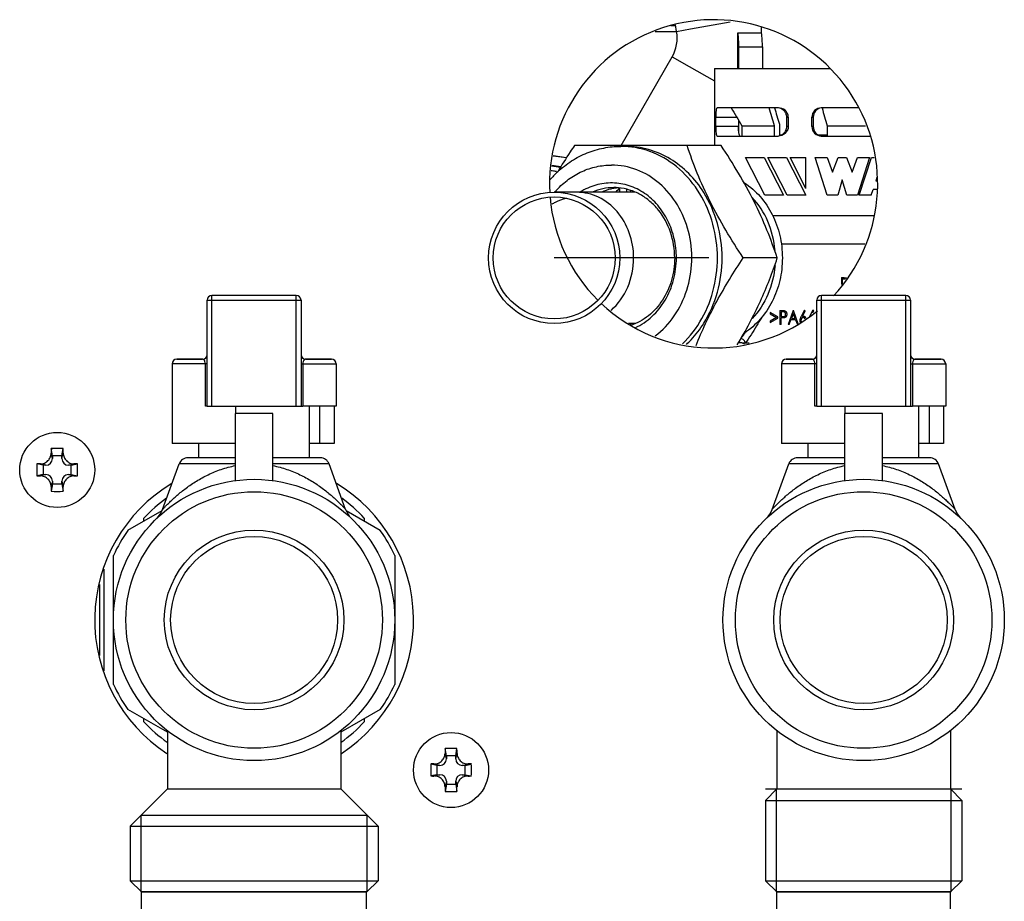
# Model space of a CAD drawing. Units: millimetres. Extents: x 0 to 2970, y 0 to 2100.
# Drawn here: x 664 to 769, y 1683 to 1777 of the extents above; entities that cross this region are included whole.
import ezdxf

# ---------------------------------------------------------------- set-up
doc = ezdxf.new("R2010")
doc.units = ezdxf.units.MM
doc.header["$LTSCALE"] = 163.35
doc.linetypes.add('CENTER', pattern=[0.6, 0.375, -0.075, 0.075, -0.075])
doc.layers.get('0').update_dxf_attribs({"linetype": 'CONTINUOUS'})
for name, color, linetype in [('03_ALL_AXES', 7, 'CONTINUOUS'), ('05_ALL_CURVES', 7, 'CONTINUOUS'), ('6_ALL_SURFS', 7, 'CONTINUOUS'), ('PIPE', 7, 'CONTINUOUS')]:
    doc.layers.add(name, color=color, linetype=linetype)

msp = doc.modelspace()

# ---------------------------------------------------------------- linework, layer by layer
at = {"color": 9, "linetype": 'Continuous'}
for p, q in [((734, 1775.89), (731.71, 1775.89)), ((740.63, 1774.29), (743.15, 1774.29)), ((738.17, 1766.79), (740.41, 1766.79)), ((745.74, 1766.79), (745.9, 1766.79)), ((748.42, 1766.79), (748.56, 1766.79)), ((740.59, 1765.79), (738.17, 1765.79)), ((745.9, 1765.79), (745.74, 1765.79)), ((748.56, 1765.79), (748.42, 1765.79)), ((745.13, 1764.89), (744.95, 1764.89)), ((750.06, 1764.89), (749.13, 1764.89)), ((722.25, 1762.48), (720.83, 1762.67)), ((721.2, 1761), (721.08, 1761.02)), ((683.94, 1747.29), (693.94, 1747.29)), ((684.44, 1735.99), (684.44, 1747.79)), ((693.44, 1735.99), (693.44, 1747.79)), ((748.94, 1747.29), (758.94, 1747.29)), ((749.44, 1735.99), (749.44, 1747.79)), ((758.44, 1735.99), (758.44, 1747.79)), ((683.94, 1740.49), (680.19, 1740.49)), ((693.94, 1740.49), (697.69, 1740.49)), ((694.14, 1740.49), (694.14, 1735.99)), ((748.94, 1740.49), (745.19, 1740.49)), ((758.94, 1740.49), (762.69, 1740.49)), ((759.14, 1740.49), (759.14, 1735.99)), ((667.44, 1730.39), (667.3, 1730.97)), ((668.44, 1730.39), (668.58, 1730.97)), ((666.74, 1729.69), (666.16, 1729.83)), ((669.14, 1729.69), (669.72, 1729.83)), ((686.94, 1729.84), (680.95, 1729.84)), ((696.93, 1729.84), (690.94, 1729.84)), ((751.94, 1729.84), (745.95, 1729.84)), ((761.93, 1729.84), (755.94, 1729.84)), ((666.74, 1728.69), (666.16, 1728.56)), ((669.14, 1728.69), (669.72, 1728.56)), ((667.44, 1727.99), (667.3, 1727.41)), ((668.44, 1727.99), (668.58, 1727.41)), ((709.44, 1698.39), (709.3, 1698.97)), ((710.44, 1698.39), (710.58, 1698.97)), ((708.74, 1697.69), (708.16, 1697.83)), ((711.14, 1697.69), (711.72, 1697.83)), ((708.74, 1696.69), (708.16, 1696.56)), ((709.44, 1695.99), (709.3, 1695.41)), ((710.44, 1695.99), (710.58, 1695.41)), ((711.14, 1696.69), (711.72, 1696.56))]:
    msp.add_line(p, q, dxfattribs=at)
at = {"color": 7, "linetype": 'Continuous'}
for p, q in [((733.38, 1776.59), (733.88, 1776.59)), ((740.54, 1775.79), (743.04, 1775.79)), ((740.54, 1771.99), (740.54, 1775.79)), ((743.04, 1775.79), (743.04, 1776.36)), ((740.63, 1771.99), (740.63, 1774.29)), ((743.15, 1774.29), (743.15, 1771.99)), ((738.04, 1771.99), (750.37, 1771.99)), ((738.04, 1771.99), (738.04, 1763.79)), ((744.86, 1767.79), (738.33, 1767.79)), ((753.37, 1767.79), (749.41, 1767.79)), ((738.17, 1765.79), (738.17, 1766.79)), ((740.59, 1766.49), (740.59, 1765.79)), ((740.63, 1765.19), (740.63, 1766.44)), ((745.74, 1765.79), (745.74, 1766.79)), ((745.9, 1766.79), (745.9, 1765.79)), ((748.42, 1765.79), (748.42, 1766.79)), ((748.56, 1766.79), (748.56, 1765.79)), ((740.95, 1765.89), (744.43, 1765.89)), ((740.95, 1765.89), (740.95, 1764.79)), ((744.43, 1764.79), (744.43, 1765.89)), ((744.95, 1766.06), (744.95, 1764.89)), ((750.06, 1765.89), (754.15, 1765.89)), ((750.06, 1765.89), (750.06, 1764.79)), ((738.33, 1764.79), (744.86, 1764.79)), ((749.41, 1764.79), (754.61, 1764.79)), ((741.33, 1762.49), (743.34, 1762.49)), ((743.41, 1758.49), (741.33, 1762.49)), ((743.34, 1762.49), (745.41, 1758.49)), ((743.71, 1762.49), (745.72, 1762.49)), ((745.78, 1758.49), (743.71, 1762.49)), ((745.72, 1762.49), (747.79, 1758.49)), ((746.09, 1762.49), (747.79, 1762.49)), ((747.79, 1759.21), (746.09, 1762.49)), ((747.79, 1759.21), (747.79, 1762.49)), ((748.76, 1762.49), (750.04, 1762.49)), ((750.04, 1758.49), (748.76, 1762.49)), ((750.04, 1762.49), (750.63, 1760.92)), ((750.63, 1760.92), (751.22, 1762.49)), ((751.22, 1762.49), (752.11, 1762.49)), ((752.11, 1762.49), (752.7, 1760.92)), ((752.7, 1760.92), (753.29, 1762.49)), ((753.29, 1762.49), (754.57, 1762.49)), ((754.57, 1762.49), (753.29, 1758.49)), ((753.48, 1758.49), (754.77, 1762.49)), ((754.77, 1762.49), (755.07, 1762.49)), ((751.66, 1760.11), (751.18, 1758.49)), ((752.15, 1758.49), (751.66, 1760.11)), ((755.35, 1760.38), (755.23, 1760.01)), ((755.23, 1760.01), (755.4, 1760.01)), ((728.65, 1759.14), (728.66, 1758.81)), ((729.13, 1758.81), (729.12, 1758.99)), ((754.75, 1758.49), (754.95, 1759.1)), ((755.36, 1759.1), (754.95, 1759.1)), ((745.41, 1758.49), (743.41, 1758.49)), ((747.79, 1758.49), (745.78, 1758.49)), ((751.18, 1758.49), (750.04, 1758.49)), ((753.29, 1758.49), (752.15, 1758.49)), ((754.75, 1758.49), (753.48, 1758.49)), ((754.99, 1756.29), (744.22, 1756.29)), ((745.15, 1753.29), (754.07, 1753.29)), ((751.58, 1749.69), (751.81, 1749.69)), ((751.58, 1749.69), (751.58, 1748.96)), ((751.9, 1749.54), (751.69, 1749.54)), ((751.69, 1749.03), (751.69, 1749.54)), ((683.94, 1735.99), (683.94, 1747.29)), ((693.44, 1747.79), (684.44, 1747.79)), ((693.94, 1747.29), (693.94, 1735.99)), ((748.94, 1735.99), (748.94, 1747.29)), ((758.44, 1747.79), (749.44, 1747.79)), ((758.94, 1747.29), (758.94, 1735.99)), ((745.02, 1746.19), (745.25, 1746.19)), ((745.02, 1746.19), (745.02, 1744.69)), ((746.43, 1746.19), (745.88, 1744.69)), ((746.43, 1746.19), (746.45, 1746.19)), ((746.97, 1744.75), (746.45, 1746.19)), ((747.62, 1746.22), (747.27, 1745.55)), ((747.72, 1746.14), (747.62, 1746.22)), ((748.53, 1746.22), (748.18, 1745.55)), ((748.62, 1746.14), (748.53, 1746.22)), ((744.79, 1745.51), (743.98, 1745.98)), ((743.98, 1745.98), (743.98, 1745.83)), ((743.98, 1745.83), (744.64, 1745.44)), ((744.64, 1745.44), (743.98, 1745.05)), ((743.98, 1744.9), (744.79, 1745.37)), ((744.79, 1745.37), (744.79, 1745.51)), ((745.34, 1746.04), (745.13, 1746.04)), ((745.13, 1746.04), (745.13, 1745.53)), ((745.13, 1745.53), (745.33, 1745.53)), ((745.22, 1745.39), (745.13, 1745.39)), ((745.13, 1744.69), (745.13, 1745.39)), ((746.01, 1744.69), (746.19, 1745.18)), ((746.69, 1745.18), (746.19, 1745.18)), ((746.44, 1745.87), (746.24, 1745.33)), ((746.24, 1745.33), (746.64, 1745.33)), ((746.64, 1745.33), (746.44, 1745.87)), ((746.69, 1745.18), (746.87, 1744.69)), ((747.41, 1745.53), (747.72, 1746.14)), ((748.52, 1745.94), (748.62, 1746.14)), ((729.08, 1744.78), (729.09, 1744.59)), ((743.98, 1745.05), (743.98, 1744.9)), ((745.13, 1744.69), (745.02, 1744.69)), ((746.01, 1744.69), (745.88, 1744.69)), ((740.62, 1742.79), (740.74, 1742.79)), ((741.74, 1742.69), (741.04, 1742.69)), ((741.04, 1742.69), (741.21, 1742.62)), ((680.69, 1740.99), (683.44, 1740.99)), ((694.44, 1740.99), (697.19, 1740.99)), ((745.69, 1740.99), (748.44, 1740.99)), ((759.44, 1740.99), (762.19, 1740.99)), ((683.94, 1735.99), (694.14, 1735.99)), ((748.94, 1735.99), (759.14, 1735.99)), ((686.94, 1728.06), (686.94, 1735.19)), ((690.94, 1735.19), (686.94, 1735.19)), ((690.94, 1728.06), (690.94, 1735.19)), ((755.94, 1735.19), (751.94, 1735.19)), ((751.94, 1728.06), (751.94, 1735.19)), ((755.94, 1728.06), (755.94, 1735.19)), ((667.44, 1730.69), (667.31, 1731.48)), ((668.44, 1730.69), (668.57, 1731.48)), ((667.44, 1730.69), (667.44, 1730.39)), ((668.44, 1730.69), (667.44, 1730.69)), ((668.44, 1730.39), (668.44, 1730.69)), ((686.94, 1730.49), (681.89, 1730.49)), ((695.99, 1730.49), (690.94, 1730.49)), ((751.94, 1730.49), (746.89, 1730.49)), ((760.99, 1730.49), (755.94, 1730.49)), ((666.44, 1729.69), (665.78, 1729.83)), ((666.44, 1729.69), (666.44, 1728.69)), ((666.74, 1729.69), (666.44, 1729.69)), ((669.44, 1729.69), (669.14, 1729.69)), ((669.44, 1729.69), (670.1, 1729.83)), ((669.44, 1728.69), (669.44, 1729.69)), ((666.44, 1728.69), (665.78, 1728.56)), ((666.44, 1728.69), (666.74, 1728.69)), ((669.14, 1728.69), (669.44, 1728.69)), ((669.44, 1728.69), (670.1, 1728.56)), ((667.44, 1727.69), (667.31, 1726.91)), ((667.44, 1727.99), (667.44, 1727.69)), ((667.44, 1727.69), (668.44, 1727.69)), ((668.44, 1727.69), (668.44, 1727.99)), ((668.44, 1727.69), (668.57, 1726.91)), ((709.44, 1698.69), (709.31, 1699.48)), ((710.44, 1698.69), (710.57, 1699.48)), ((710.44, 1698.69), (709.44, 1698.69)), ((709.44, 1698.69), (709.44, 1698.39)), ((710.44, 1698.39), (710.44, 1698.69)), ((708.44, 1697.69), (707.78, 1697.83)), ((708.74, 1697.69), (708.44, 1697.69)), ((708.44, 1697.69), (708.44, 1696.69)), ((711.44, 1697.69), (711.14, 1697.69)), ((711.44, 1697.69), (712.1, 1697.83)), ((711.44, 1696.69), (711.44, 1697.69)), ((708.44, 1696.69), (707.78, 1696.56)), ((708.44, 1696.69), (708.74, 1696.69)), ((709.44, 1695.99), (709.44, 1695.69)), ((710.44, 1695.69), (710.44, 1695.99)), ((711.14, 1696.69), (711.44, 1696.69)), ((711.44, 1696.69), (712.1, 1696.56)), ((709.44, 1695.69), (709.31, 1694.91)), ((709.44, 1695.69), (710.44, 1695.69)), ((710.44, 1695.69), (710.57, 1694.91)), ((743.47, 1695.17), (764.42, 1695.17)), ((676.89, 1692.37), (701, 1692.37)), ((701, 1684.19), (676.89, 1684.19)), ((763.26, 1684.19), (744.63, 1684.19))]:
    msp.add_line(p, q, dxfattribs=at)
at = {"color": 6, "linetype": 'Continuous'}
msp.add_line((720.83, 1762.68), (722.26, 1762.49), dxfattribs=at)
at = {"color": 2, "linetype": 'Continuous'}
for p, q in [((744.63, 1684.19), (744.63, 1695.17)), ((763.26, 1684.19), (763.26, 1695.17)), ((676.89, 1684.19), (676.89, 1692.37)), ((701, 1684.19), (701, 1692.37))]:
    msp.add_line(p, q, dxfattribs=at)
at = {"color": 7, "linetype": 'Continuous'}
for centre in [(688.94, 1713.19), (753.94, 1713.19)]:
    msp.add_circle(centre, 15, dxfattribs=at)
at = {"color": 9, "linetype": 'Continuous'}
for centre, radius in [((688.94, 1713.19), 13.68), ((753.94, 1713.19), 13.68), ((688.94, 1713.19), 9.58), ((688.94, 1713.19), 8.9), ((753.94, 1713.19), 9.58), ((753.94, 1713.19), 8.9)]:
    msp.add_circle(centre, radius, dxfattribs=at)
at = {"color": 7, "linetype": 'Continuous'}
for centre, radius, start, end in [((727.58, 1774.29), 13.05, 0.0124, 6.6134), ((732.59, 1774.29), 10.56, 0.0235, 8.1897), ((1612.34, 2285.43), 1014.51, 210.67913, 210.80433), ((746.09, 1764.89), 1.14, 180.0042, 183.2706), ((601.86, 1752.93), 126.23, 2.6694, 2.8664), ((684.44, 1747.29), 0.5, 90, 180), ((693.44, 1747.29), 0.5, 0, 90), ((749.44, 1747.29), 0.5, 90, 180), ((758.44, 1747.29), 0.5, 0, 90), ((747.71, 1745.11), 0.567, 198.4892, 200.302), ((683.44, 1741.49), 0.5, 270, 360), ((694.44, 1741.49), 0.5, 180, 270), ((748.44, 1741.49), 0.5, 270, 360), ((759.44, 1741.49), 0.5, 180, 270), ((808.79, 1729.27), 141.49, 179.106, 179.3111), ((667.94, 1704.9), 26.58, 88.6399, 91.3601), ((527.85, 1729.28), 140.74, 0.6884, 0.8945), ((681.89, 1729.49), 1, 90, 160), ((695.99, 1729.49), 1, 20, 90), ((746.89, 1729.49), 1, 90, 160), ((760.99, 1729.49), 1, 20, 90), ((697.17, 1729.19), 31.4, 178.8457, 180.0005), ((667.86, 1588.19), 141.66, 90.6889, 90.8445), ((666.74, 1730.39), 0.7, 270, 360), ((669.14, 1730.39), 0.7, 180, 270), ((668.02, 1588.19), 141.66, 89.1555, 89.3111), ((638.71, 1729.19), 31.4, 359.9995, 1.1543), ((697.17, 1729.19), 31.4, 179.9995, 181.1543), ((667.86, 1870.2), 141.66, 269.1555, 269.3111), ((666.74, 1727.99), 0.7, 0, 90), ((669.14, 1727.99), 0.7, 90, 180), ((668.02, 1870.2), 141.66, 270.6889, 270.8445), ((638.71, 1729.19), 31.4, 358.8457, 0.0005), ((808.03, 1729.11), 140.74, 180.6884, 180.8945), ((527.09, 1729.12), 141.49, 359.106, 359.3111), ((667.94, 1753.48), 26.58, 268.6399, 271.3601), ((676.83, 1725.83), 2.5, 313.7857, 340), ((701.05, 1725.83), 2.5, 200, 226.2143), ((741.83, 1725.83), 2.5, 313.7857, 340), ((766.05, 1725.83), 2.5, 200, 226.2143), ((850.79, 1697.27), 141.49, 179.106, 179.3111), ((709.94, 1672.9), 26.58, 88.6399, 91.3601), ((569.85, 1697.28), 140.74, 0.6884, 0.8945), ((708.74, 1698.39), 0.7, 270, 360), ((711.14, 1698.39), 0.7, 180, 270), ((739.17, 1697.19), 31.4, 178.8457, 180.0005), ((739.17, 1697.19), 31.4, 179.9995, 181.1543), ((709.86, 1556.19), 141.66, 90.6889, 90.8445), ((710.02, 1556.19), 141.66, 89.1555, 89.3111), ((680.71, 1697.19), 31.4, 359.9995, 1.1543), ((680.71, 1697.19), 31.4, 358.8457, 0.0005), ((709.86, 1838.2), 141.66, 269.1555, 269.3111), ((708.74, 1695.99), 0.7, 0, 90), ((711.14, 1695.99), 0.7, 90, 180), ((710.02, 1838.2), 141.66, 270.6889, 270.8445), ((850.03, 1697.11), 140.74, 180.6884, 180.8945), ((709.94, 1721.48), 26.58, 268.6399, 271.3601), ((569.09, 1697.12), 141.49, 359.106, 359.3111)]:
    msp.add_arc(centre, radius, start, end, dxfattribs=at)
at = {"color": 9, "linetype": 'Continuous'}
for centre, radius, start, end in [((711.47, 1693.02), 68.68, 81.9532, 82.3465), ((707.11, 1768.67), 42.27, 322.9604, 324.174)]:
    msp.add_arc(centre, radius, start, end, dxfattribs=at)
at = {"color": 6, "linetype": 'Continuous'}
for centre, radius, start, end in [((711.46, 1693.03), 69.24, 81.5498, 82.332), ((733.02, 1853.73), 92.91, 262.3746, 262.9721), ((711.43, 1692.78), 69.42, 81.5822, 82.3361)]:
    msp.add_arc(centre, radius, start, end, dxfattribs=at)
at = {"color": 7, "linetype": 'Continuous'}
for points, knots in [([(738.33, 1767.79), (738.3, 1767.79), (738.23, 1767.67), (738.21, 1767.48), (738.17, 1767.16), (738.17, 1766.92), (738.17, 1766.79)], [0, 0, 0, 0, 0.098918, 0.312739, 0.627909, 1, 1, 1, 1]), ([(745.9, 1766.79), (745.9, 1766.94), (745.83, 1767.22), (745.51, 1767.65), (745.11, 1767.79), (744.86, 1767.79)], [0, 0, 0, 0, 0.272546, 0.531911, 1, 1, 1, 1]), ([(745.74, 1766.79), (745.74, 1766.93), (745.69, 1767.19), (745.41, 1767.59), (745.07, 1767.75), (744.86, 1767.78)], [0, 0, 0, 0, 0.282183, 0.544256, 1, 1, 1, 1]), ([(749.41, 1767.79), (749.16, 1767.79), (748.63, 1767.58), (748.42, 1767.05), (748.42, 1766.79)], [0, 0, 0, 0, 0.493505, 1, 1, 1, 1]), ([(749.41, 1767.79), (749.18, 1767.76), (748.73, 1767.51), (748.56, 1767.03), (748.56, 1766.79)], [0, 0, 0, 0, 0.491471, 1, 1, 1, 1]), ([(738.17, 1765.79), (738.17, 1765.67), (738.17, 1765.43), (738.21, 1765.11), (738.23, 1764.92), (738.3, 1764.79), (738.33, 1764.79)], [0, 0, 0, 0, 0.372101, 0.687268, 0.901086, 1, 1, 1, 1]), ([(740.79, 1764.79), (740.75, 1764.79), (740.7, 1764.87), (740.67, 1764.97), (740.63, 1765.15), (740.6, 1765.43), (740.59, 1765.66), (740.59, 1765.79)], [0, 0, 0, 0, 0.106259, 0.19891, 0.319656, 0.631618, 1, 1, 1, 1]), ([(744.86, 1764.81), (745.07, 1764.84), (745.41, 1765), (745.69, 1765.4), (745.74, 1765.66), (745.74, 1765.79)], [0, 0, 0, 0, 0.45575, 0.717835, 1, 1, 1, 1]), ([(745.9, 1765.79), (745.9, 1765.65), (745.83, 1765.37), (745.51, 1764.94), (745.11, 1764.79), (744.86, 1764.79)], [0, 0, 0, 0, 0.272585, 0.531932, 1, 1, 1, 1]), ([(748.42, 1765.79), (748.42, 1765.54), (748.63, 1765.01), (749.16, 1764.79), (749.41, 1764.79)], [0, 0, 0, 0, 0.506506, 1, 1, 1, 1]), ([(748.56, 1765.79), (748.56, 1765.56), (748.73, 1765.07), (749.18, 1764.83), (749.41, 1764.8)], [0, 0, 0, 0, 0.508511, 1, 1, 1, 1]), ([(751.81, 1749.69), (751.82, 1749.69), (751.85, 1749.69), (751.9, 1749.68), (751.94, 1749.68), (751.97, 1749.68), (752, 1749.68), (752.03, 1749.67), (752.05, 1749.67), (752.07, 1749.67), (752.07, 1749.66)], [0, 0, 0, 0, 0.174941, 0.336995, 0.484665, 0.616903, 0.733806, 0.836617, 0.925761, 1, 1, 1, 1]), ([(752.01, 1749.53), (752.01, 1749.53), (751.99, 1749.53), (751.97, 1749.54), (751.95, 1749.54), (751.92, 1749.54), (751.91, 1749.54), (751.9, 1749.54), (751.9, 1749.54)], [0, 0, 0, 0, 0.12014, 0.313593, 0.521491, 0.74941, 0.9926, 1, 1, 1, 1]), ([(752.07, 1749.66), (752.08, 1749.66), (752.09, 1749.66), (752.1, 1749.65), (752.1, 1749.65)], [0, 0, 0, 0, 0.830406, 1, 1, 1, 1]), ([(745.25, 1746.19), (745.26, 1746.19), (745.3, 1746.19), (745.34, 1746.18), (745.38, 1746.18), (745.41, 1746.18), (745.45, 1746.18), (745.47, 1746.17), (745.5, 1746.17), (745.51, 1746.17), (745.52, 1746.16)], [0, 0, 0, 0, 0.174925, 0.336982, 0.484654, 0.616895, 0.7338, 0.836614, 0.92576, 1, 1, 1, 1]), ([(745.52, 1746.16), (745.52, 1746.16), (745.54, 1746.15), (745.56, 1746.14), (745.59, 1746.13), (745.61, 1746.12), (745.63, 1746.1), (745.65, 1746.08), (745.66, 1746.06), (745.68, 1746.03), (745.69, 1746.01), (745.71, 1745.98), (745.72, 1745.95), (745.73, 1745.93), (745.73, 1745.91), (745.73, 1745.91)], [0, 0, 0, 0, 0.075207, 0.148504, 0.222867, 0.297269, 0.37339, 0.450687, 0.530318, 0.61281, 0.697458, 0.783217, 0.871008, 0.961057, 1, 1, 1, 1]), ([(745.51, 1745.41), (745.5, 1745.41), (745.49, 1745.41), (745.46, 1745.4), (745.43, 1745.4), (745.4, 1745.39), (745.36, 1745.39), (745.31, 1745.39), (745.27, 1745.39), (745.23, 1745.39), (745.22, 1745.39)], [0, 0, 0, 0, 0.076111, 0.16548, 0.269446, 0.387308, 0.519097, 0.664924, 0.82487, 1, 1, 1, 1]), ([(745.33, 1745.53), (745.34, 1745.53), (745.36, 1745.53), (745.38, 1745.53), (745.41, 1745.53), (745.43, 1745.54), (745.45, 1745.54), (745.47, 1745.55), (745.49, 1745.55), (745.51, 1745.56), (745.53, 1745.57), (745.55, 1745.59), (745.57, 1745.62), (745.59, 1745.65), (745.61, 1745.68), (745.62, 1745.71), (745.62, 1745.75), (745.62, 1745.78), (745.62, 1745.79)], [0, 0, 0, 0, 0.06418, 0.123714, 0.178636, 0.2298, 0.277281, 0.319926, 0.359251, 0.395506, 0.464184, 0.532927, 0.604063, 0.678826, 0.756345, 0.835431, 0.916216, 1, 1, 1, 1]), ([(745.62, 1745.79), (745.62, 1745.8), (745.62, 1745.82), (745.62, 1745.86), (745.61, 1745.89), (745.59, 1745.93), (745.58, 1745.95), (745.56, 1745.98), (745.53, 1746), (745.51, 1746.01), (745.49, 1746.02), (745.48, 1746.03), (745.46, 1746.03), (745.44, 1746.03), (745.42, 1746.04), (745.39, 1746.04), (745.37, 1746.04), (745.35, 1746.04), (745.34, 1746.04), (745.34, 1746.04)], [0, 0, 0, 0, 0.083506, 0.164464, 0.2446, 0.323723, 0.400579, 0.471718, 0.539448, 0.605277, 0.63986, 0.678365, 0.720833, 0.767509, 0.818674, 0.873659, 0.933939, 0.998259, 1, 1, 1, 1]), ([(745.73, 1745.66), (745.73, 1745.66), (745.73, 1745.65), (745.72, 1745.62), (745.71, 1745.59), (745.7, 1745.57), (745.68, 1745.54), (745.67, 1745.52), (745.65, 1745.5), (745.63, 1745.48), (745.61, 1745.46), (745.59, 1745.45), (745.56, 1745.43), (745.54, 1745.42), (745.52, 1745.42), (745.51, 1745.41)], [0, 0, 0, 0, 0.036272, 0.12488, 0.210613, 0.294507, 0.377067, 0.457423, 0.53584, 0.613376, 0.690037, 0.765827, 0.842869, 0.920363, 1, 1, 1, 1]), ([(745.73, 1745.91), (745.73, 1745.9), (745.73, 1745.89), (745.74, 1745.86), (745.74, 1745.82), (745.74, 1745.8), (745.74, 1745.79)], [0, 0, 0, 0, 0.151832, 0.422959, 0.706927, 1, 1, 1, 1]), ([(745.74, 1745.79), (745.74, 1745.78), (745.74, 1745.75), (745.74, 1745.72), (745.74, 1745.69), (745.73, 1745.67), (745.73, 1745.66)], [0, 0, 0, 0, 0.292085, 0.573354, 0.841809, 1, 1, 1, 1]), ([(747.16, 1745.26), (747.16, 1745.26), (747.15, 1745.24), (747.15, 1745.21), (747.14, 1745.16), (747.14, 1745.13), (747.14, 1745.11)], [0, 0, 0, 0, 0.003974, 0.346199, 0.678501, 1, 1, 1, 1]), ([(747.14, 1745.11), (747.14, 1745.09), (747.14, 1745.05), (747.15, 1744.99), (747.16, 1744.95), (747.17, 1744.93), (747.17, 1744.93)], [0, 0, 0, 0, 0.321678, 0.636375, 0.94754, 1, 1, 1, 1]), ([(747.27, 1745.55), (747.26, 1745.53), (747.24, 1745.48), (747.21, 1745.42), (747.19, 1745.36), (747.17, 1745.31), (747.16, 1745.27), (747.16, 1745.26)], [0, 0, 0, 0, 0.242524, 0.463773, 0.661629, 0.838832, 1, 1, 1, 1]), ([(747.5, 1745.43), (747.49, 1745.43), (747.47, 1745.43), (747.45, 1745.42), (747.42, 1745.42), (747.4, 1745.41), (747.38, 1745.39), (747.36, 1745.38), (747.34, 1745.36), (747.32, 1745.34), (747.31, 1745.31), (747.29, 1745.29), (747.28, 1745.26), (747.27, 1745.24), (747.26, 1745.21), (747.26, 1745.18), (747.25, 1745.15), (747.25, 1745.13), (747.25, 1745.11)], [0, 0, 0, 0, 0.056684, 0.111297, 0.165924, 0.221195, 0.27688, 0.334862, 0.395669, 0.459967, 0.525318, 0.59048, 0.655766, 0.721002, 0.788562, 0.85679, 0.926931, 1, 1, 1, 1]), ([(747.25, 1745.11), (747.25, 1745.1), (747.25, 1745.08), (747.26, 1745.05), (747.26, 1745.02), (747.27, 1745), (747.27, 1744.99), (747.27, 1744.99)], [0, 0, 0, 0, 0.242537, 0.476787, 0.706582, 0.9291, 1, 1, 1, 1]), ([(747.52, 1745.56), (747.51, 1745.56), (747.5, 1745.56), (747.47, 1745.55), (747.44, 1745.54), (747.42, 1745.54), (747.41, 1745.53)], [0, 0, 0, 0, 0.231427, 0.472859, 0.727643, 1, 1, 1, 1]), ([(747.69, 1745.31), (747.69, 1745.31), (747.68, 1745.32), (747.67, 1745.34), (747.65, 1745.36), (747.63, 1745.38), (747.61, 1745.39), (747.59, 1745.41), (747.57, 1745.42), (747.55, 1745.42), (747.52, 1745.43), (747.5, 1745.43), (747.5, 1745.43)], [0, 0, 0, 0, 0.04186, 0.16083, 0.278309, 0.389077, 0.495097, 0.597889, 0.696882, 0.796351, 0.897781, 1, 1, 1, 1]), ([(747.65, 1745.53), (747.65, 1745.53), (747.64, 1745.53), (747.62, 1745.54), (747.59, 1745.55), (747.56, 1745.56), (747.54, 1745.56), (747.52, 1745.56)], [0, 0, 0, 0, 0.003623, 0.251497, 0.498715, 0.747028, 1, 1, 1, 1]), ([(747.79, 1745.38), (747.79, 1745.39), (747.78, 1745.4), (747.76, 1745.43), (747.73, 1745.46), (747.71, 1745.49), (747.68, 1745.51), (747.66, 1745.52), (747.65, 1745.53)], [0, 0, 0, 0, 0.096958, 0.292728, 0.48351, 0.6638, 0.836436, 1, 1, 1, 1]), ([(666.16, 1729.83), (666.31, 1729.83), (666.6, 1729.9), (666.98, 1730.16), (667.23, 1730.53), (667.3, 1730.83), (667.3, 1730.97)], [0, 0, 0, 0, 0.248888, 0.499997, 0.751107, 1, 1, 1, 1]), ([(668.58, 1730.97), (668.58, 1730.83), (668.65, 1730.53), (668.9, 1730.16), (669.28, 1729.9), (669.57, 1729.83), (669.72, 1729.83)], [0, 0, 0, 0, 0.248892, 0.500002, 0.751112, 1, 1, 1, 1]), ([(667.3, 1727.41), (667.3, 1727.56), (667.23, 1727.86), (666.98, 1728.23), (666.6, 1728.49), (666.31, 1728.55), (666.16, 1728.56)], [0, 0, 0, 0, 0.248892, 0.500002, 0.751112, 1, 1, 1, 1]), ([(669.72, 1728.56), (669.57, 1728.55), (669.28, 1728.49), (668.9, 1728.23), (668.65, 1727.86), (668.58, 1727.56), (668.58, 1727.41)], [0, 0, 0, 0, 0.248888, 0.499997, 0.751107, 1, 1, 1, 1]), ([(708.16, 1697.83), (708.31, 1697.83), (708.6, 1697.9), (708.98, 1698.16), (709.23, 1698.53), (709.3, 1698.83), (709.3, 1698.97)], [0, 0, 0, 0, 0.248888, 0.499997, 0.751107, 1, 1, 1, 1]), ([(710.58, 1698.97), (710.58, 1698.83), (710.65, 1698.53), (710.9, 1698.16), (711.28, 1697.9), (711.57, 1697.83), (711.72, 1697.83)], [0, 0, 0, 0, 0.248892, 0.500002, 0.751112, 1, 1, 1, 1]), ([(709.3, 1695.41), (709.3, 1695.56), (709.23, 1695.86), (708.98, 1696.23), (708.6, 1696.49), (708.31, 1696.55), (708.16, 1696.56)], [0, 0, 0, 0, 0.248892, 0.500002, 0.751112, 1, 1, 1, 1]), ([(711.72, 1696.56), (711.57, 1696.55), (711.28, 1696.49), (710.9, 1696.23), (710.65, 1695.86), (710.58, 1695.56), (710.58, 1695.41)], [0, 0, 0, 0, 0.248888, 0.499997, 0.751107, 1, 1, 1, 1])]:
    msp.add_open_spline(points, degree=3, knots=knots, dxfattribs=at)
for points in [[(744.43, 1765.89), (744.24, 1766.52), (744.05, 1767.16), (743.87, 1767.79)], [(744.43, 1767.79), (744.6, 1767.22), (744.78, 1766.64), (744.95, 1766.06)], [(749.5, 1767.78), (749.69, 1767.15), (749.87, 1766.52), (750.06, 1765.89)], [(740.74, 1742.79), (740.85, 1742.79), (740.96, 1742.76), (741.04, 1742.69)]]:
    msp.add_open_spline(points, degree=3, dxfattribs=at)
at = {"color": 9, "linetype": 'Continuous'}
for points, knots in [([(743.03, 1745.41), (742.86, 1745.11), (742.32, 1744.19), (741.73, 1743.3), (741.32, 1742.69)], [0, 0, 0, 0, 0.314317, 1, 1, 1, 1]), ([(740.74, 1742.79), (740.75, 1742.79), (740.73, 1742.81), (740.73, 1742.82), (740.71, 1742.86), (740.71, 1742.92), (740.72, 1742.97), (740.73, 1743)], [0, 0, 0, 0, 0.071023, 0.153696, 0.264174, 0.56727, 1, 1, 1, 1]), ([(741.32, 1742.69), (741.31, 1742.81), (741.2, 1743.06), (740.95, 1743.17), (740.83, 1743.17)], [0, 0, 0, 0, 0.496639, 1, 1, 1, 1]), ([(683.74, 1740.49), (683.74, 1740.58), (683.72, 1740.72), (683.64, 1740.89), (683.54, 1740.98), (683.47, 1740.99), (683.44, 1740.99)], [0, 0, 0, 0, 0.403939, 0.668605, 0.849889, 1, 1, 1, 1]), ([(694.44, 1740.99), (694.41, 1740.99), (694.34, 1740.98), (694.24, 1740.89), (694.16, 1740.72), (694.14, 1740.58), (694.14, 1740.49)], [0, 0, 0, 0, 0.150111, 0.331395, 0.596061, 1, 1, 1, 1]), ([(748.74, 1740.49), (748.74, 1740.58), (748.72, 1740.72), (748.64, 1740.89), (748.54, 1740.98), (748.47, 1740.99), (748.44, 1740.99)], [0, 0, 0, 0, 0.403939, 0.668605, 0.849889, 1, 1, 1, 1]), ([(759.44, 1740.99), (759.41, 1740.99), (759.34, 1740.98), (759.24, 1740.89), (759.16, 1740.72), (759.14, 1740.58), (759.14, 1740.49)], [0, 0, 0, 0, 0.150111, 0.331395, 0.596061, 1, 1, 1, 1]), ([(679.18, 1724.97), (679.16, 1724.95), (679.32, 1725.13), (679.39, 1725.2), (679.67, 1725.49), (679.96, 1725.78), (680.32, 1726.13), (680.74, 1726.49), (681.19, 1726.87), (681.87, 1727.4), (682.81, 1728.03), (684.06, 1728.72), (685.44, 1729.28), (686.43, 1729.55), (686.94, 1729.65)], [0, 0, 0, 0, 0.008779, 0.033704, 0.071642, 0.11935, 0.174302, 0.234755, 0.299545, 0.36787, 0.513158, 0.668003, 0.830799, 1, 1, 1, 1]), ([(690.94, 1729.65), (691.45, 1729.55), (692.44, 1729.28), (693.82, 1728.72), (695.07, 1728.03), (696.01, 1727.4), (696.69, 1726.87), (697.14, 1726.49), (697.56, 1726.13), (697.92, 1725.78), (698.22, 1725.49), (698.49, 1725.2), (698.56, 1725.13), (698.72, 1724.95), (698.7, 1724.97)], [0, 0, 0, 0, 0.169202, 0.331999, 0.486845, 0.632133, 0.700459, 0.765249, 0.825702, 0.880654, 0.928361, 0.966299, 0.991223, 1, 1, 1, 1]), ([(744.18, 1724.97), (744.16, 1724.95), (744.32, 1725.13), (744.39, 1725.2), (744.67, 1725.49), (744.96, 1725.78), (745.32, 1726.13), (745.74, 1726.49), (746.19, 1726.87), (746.87, 1727.4), (747.81, 1728.03), (749.06, 1728.72), (750.44, 1729.28), (751.43, 1729.55), (751.94, 1729.65)], [0, 0, 0, 0, 0.008779, 0.033704, 0.071642, 0.11935, 0.174302, 0.234755, 0.299545, 0.36787, 0.513158, 0.668003, 0.830799, 1, 1, 1, 1]), ([(755.94, 1729.65), (756.45, 1729.55), (757.44, 1729.28), (758.82, 1728.72), (760.07, 1728.03), (761.01, 1727.4), (761.69, 1726.87), (762.14, 1726.49), (762.56, 1726.13), (762.92, 1725.78), (763.22, 1725.49), (763.49, 1725.2), (763.56, 1725.13), (763.72, 1724.95), (763.7, 1724.97)], [0, 0, 0, 0, 0.169202, 0.331999, 0.486845, 0.632133, 0.700459, 0.765249, 0.825702, 0.880654, 0.928361, 0.966299, 0.991223, 1, 1, 1, 1])]:
    msp.add_open_spline(points, degree=3, knots=knots, dxfattribs=at)
at = {"layer": '03_ALL_AXES', "color": 7, "linetype": 'Continuous'}
for p, q in [((738.73, 1763.79), (723.11, 1763.79)), ((728.54, 1763.69), (728.04, 1763.69)), ((744.73, 1751.79), (741.11, 1751.79)), ((683.44, 1740.99), (680.69, 1740.99)), ((697.19, 1740.99), (694.44, 1740.99)), ((748.44, 1740.99), (745.69, 1740.99)), ((762.19, 1740.99), (759.44, 1740.99)), ((680.19, 1740.49), (680.19, 1731.99)), ((697.69, 1740.49), (697.69, 1735.99)), ((745.19, 1740.49), (745.19, 1731.99)), ((762.69, 1740.49), (762.69, 1735.99)), ((683.94, 1735.99), (683.74, 1735.99)), ((686.94, 1735.99), (686.94, 1735.19)), ((697.69, 1735.99), (694.14, 1735.99)), ((694.84, 1730.49), (694.84, 1735.99)), ((695.91, 1735.99), (695.91, 1731.99)), ((697.46, 1735.99), (697.46, 1731.99)), ((748.94, 1735.99), (748.74, 1735.99)), ((751.94, 1735.99), (751.94, 1735.19)), ((762.69, 1735.99), (759.14, 1735.99)), ((759.84, 1730.49), (759.84, 1735.99)), ((760.91, 1735.99), (760.91, 1731.99)), ((762.46, 1735.99), (762.46, 1731.99)), ((686.94, 1731.99), (680.19, 1731.99)), ((683.04, 1730.49), (683.04, 1731.99)), ((697.46, 1731.99), (694.84, 1731.99)), ((751.94, 1731.99), (745.19, 1731.99)), ((748.04, 1730.49), (748.04, 1731.99)), ((762.46, 1731.99), (759.84, 1731.99)), ((679.18, 1724.97), (680.95, 1729.84)), ((698.7, 1724.97), (696.93, 1729.84)), ((744.18, 1724.97), (745.95, 1729.84)), ((763.7, 1724.97), (761.93, 1729.84)), ((675.49, 1722.75), (679.13, 1724.85)), ((698.75, 1724.85), (702.39, 1722.75)), ((673.94, 1706.32), (673.94, 1720.07)), ((703.94, 1720.07), (703.94, 1706.32)), ((679.69, 1701.21), (675.49, 1703.64)), ((702.39, 1703.64), (698.19, 1701.21)), ((679.69, 1701.39), (679.69, 1695.19)), ((698.19, 1701.39), (698.19, 1695.19)), ((744.69, 1701.39), (744.69, 1695.17)), ((763.19, 1701.39), (763.19, 1695.17)), ((679.69, 1695.19), (675.72, 1691.19)), ((679.69, 1695.19), (698.19, 1695.19)), ((698.19, 1695.19), (702.16, 1691.19)), ((744.69, 1695.17), (743.47, 1693.94)), ((744.69, 1695.17), (763.19, 1695.17)), ((763.19, 1695.17), (764.42, 1693.94)), ((743.47, 1693.94), (764.42, 1693.94)), ((743.47, 1693.94), (743.47, 1685.39)), ((764.42, 1693.94), (764.42, 1685.39)), ((675.72, 1691.19), (702.16, 1691.19)), ((675.72, 1691.19), (675.72, 1685.39)), ((702.16, 1691.19), (702.16, 1685.39)), ((675.72, 1685.39), (702.16, 1685.39)), ((675.72, 1685.39), (676.92, 1684.19)), ((702.16, 1685.39), (700.96, 1684.19)), ((743.47, 1685.39), (764.42, 1685.39)), ((743.47, 1685.39), (744.67, 1684.19)), ((764.42, 1685.39), (763.22, 1684.19)), ((676.92, 1684.19), (700.96, 1684.19)), ((676.94, 1682.19), (676.94, 1684.19)), ((700.94, 1682.19), (700.94, 1684.19)), ((744.67, 1684.19), (763.22, 1684.19)), ((744.69, 1682.19), (744.69, 1684.19)), ((763.19, 1682.19), (763.19, 1684.19))]:
    msp.add_line(p, q, dxfattribs=at)
at = {"layer": '03_ALL_AXES', "color": 9, "linetype": 'Continuous'}
for p, q in [((683.74, 1735.99), (683.74, 1740.49)), ((748.74, 1735.99), (748.74, 1740.49))]:
    msp.add_line(p, q, dxfattribs=at)
at = {"layer": '03_ALL_AXES', "color": 7, "linetype": 'Continuous'}
for centre in [(667.94, 1729.19), (709.94, 1697.19)]:
    msp.add_circle(centre, 4, dxfattribs=at)
at = {"layer": '03_ALL_AXES', "color": 3, "linetype": 'Continuous'}
for centre, radius, start, end in [((737.94, 1759.69), 17.5, 316.9488, 183.1572), ((737.94, 1759.69), 17.5, 184.816, 225.1073), ((737.94, 1759.69), 17.5, 226.7327, 309.3218), ((688.94, 1713.19), 17, 121.1022, 236.8213), ((688.94, 1713.19), 17, 303.1787, 58.8978)]:
    msp.add_arc(centre, radius, start, end, dxfattribs=at)
at = {"layer": '03_ALL_AXES', "color": 7, "linetype": 'Continuous'}
for centre, radius, start, end in [((728.89, 1752.81), 11.14, 132.8687, 139.0566), ((727.29, 1753.66), 5.63, 84.9053, 89.9988), ((728.29, 1753.63), 5.66, 95.1001, 100.0195), ((733.46, 1752.88), 8.42, 130.8618, 135.2022), ((680.69, 1740.49), 0.5, 90, 180), ((697.19, 1740.49), 0.5, 0, 90), ((745.69, 1740.49), 0.5, 90, 180), ((762.19, 1740.49), 0.5, 0, 90), ((688.94, 1713.19), 16.5, 144.62, 155.38), ((688.94, 1713.19), 16.5, 24.62, 35.38), ((688.94, 1713.19), 16.5, 204.62, 215.38), ((688.94, 1713.19), 16.5, 324.62, 335.38)]:
    msp.add_arc(centre, radius, start, end, dxfattribs=at)
at = {"layer": '03_ALL_AXES', "color": 9, "linetype": 'Continuous'}
msp.add_arc((727.99, 1752.72), 9.27, 136.9773, 139.0231, dxfattribs=at)
at = {"layer": '03_ALL_AXES', "color": 7, "linetype": 'Continuous'}
for points, knots in [([(721.31, 1760.98), (721.77, 1761.41), (722.76, 1762.18), (724.43, 1763.04), (726.2, 1763.57), (727.43, 1763.69), (728.04, 1763.69)], [0, 0, 0, 0, 0.254197, 0.504925, 0.753121, 1, 1, 1, 1]), ([(723.11, 1763.79), (722.95, 1763.56), (722.34, 1762.63), (721.74, 1761.69), (721.32, 1760.97)], [0, 0, 0, 0, 0.250382, 1, 1, 1, 1]), ([(733.33, 1762.33), (732.6, 1762.77), (731.05, 1763.46), (729.37, 1763.69), (728.54, 1763.69)], [0, 0, 0, 0, 0.504515, 1, 1, 1, 1]), ([(741.11, 1751.79), (739.82, 1753.73), (738.03, 1756.67), (736.18, 1760.76), (735.44, 1762.79), (735.11, 1763.79)], [0, 0, 0, 0, 0.51761, 0.764976, 1, 1, 1, 1]), ([(744.73, 1751.79), (744.39, 1752.79), (743.65, 1754.83), (741.8, 1758.92), (740.01, 1761.86), (738.73, 1763.79)], [0, 0, 0, 0, 0.235022, 0.48239, 1, 1, 1, 1]), ([(736.89, 1758.77), (736.44, 1759.5), (735.38, 1760.84), (734.04, 1761.9), (733.33, 1762.33)], [0, 0, 0, 0, 0.508257, 1, 1, 1, 1]), ([(733.97, 1751.79), (733.97, 1752.48), (733.82, 1753.85), (733.14, 1755.77), (732.06, 1757.44), (730.64, 1758.74), (728.97, 1759.57), (727.16, 1759.88), (725.34, 1759.64), (724.22, 1759.13), (723.71, 1758.81)], [0, 0, 0, 0, 0.135544, 0.268907, 0.398403, 0.523255, 0.643887, 0.761928, 0.879806, 1, 1, 1, 1]), ([(741.22, 1759.81), (741.84, 1759.4), (742.99, 1758.38), (744.28, 1756.44), (745.09, 1754.2), (745.27, 1752.6), (745.27, 1751.79)], [0, 0, 0, 0, 0.239636, 0.487264, 0.741682, 1, 1, 1, 1]), ([(727.29, 1759.29), (726.9, 1759.29), (726.12, 1759.21), (725.37, 1758.97), (725.01, 1758.81)], [0, 0, 0, 0, 0.497416, 1, 1, 1, 1]), ([(727.31, 1759.21), (727.2, 1759.19), (726.75, 1759.1), (726.32, 1758.95), (726.01, 1758.81)], [0, 0, 0, 0, 0.248762, 1, 1, 1, 1]), ([(733.79, 1751.79), (733.79, 1752.72), (733.49, 1754.55), (732.41, 1756.58), (731.19, 1757.85), (730.15, 1758.58), (729, 1759.07), (728.19, 1759.24), (727.79, 1759.27)], [0, 0, 0, 0, 0.264781, 0.521157, 0.645099, 0.765804, 0.883792, 1, 1, 1, 1]), ([(738.85, 1751.79), (738.85, 1753.03), (738.52, 1755.48), (737.53, 1757.75), (736.89, 1758.77)], [0, 0, 0, 0, 0.505803, 1, 1, 1, 1]), ([(733.79, 1751.79), (733.79, 1750.99), (733.57, 1749.41), (732.6, 1747.26), (731.09, 1745.55), (729.78, 1744.82), (729.1, 1744.59)], [0, 0, 0, 0, 0.262692, 0.519028, 0.764858, 1, 1, 1, 1]), ([(729.59, 1744.35), (730.24, 1744.65), (731.47, 1745.49), (732.88, 1747.27), (733.77, 1749.43), (733.97, 1751), (733.97, 1751.79)], [0, 0, 0, 0, 0.236298, 0.482803, 0.738656, 1, 1, 1, 1]), ([(736.07, 1742.44), (736.38, 1743.23), (737.07, 1744.83), (738.68, 1747.99), (740.1, 1750.29), (741.11, 1751.79)], [0, 0, 0, 0, 0.240378, 0.48933, 1, 1, 1, 1]), ([(736.89, 1744.82), (737.53, 1745.84), (738.52, 1748.11), (738.85, 1750.56), (738.85, 1751.79)], [0, 0, 0, 0, 0.494197, 1, 1, 1, 1]), ([(740.46, 1742.53), (741.37, 1744.04), (742.98, 1747.05), (744.21, 1750.23), (744.73, 1751.79)], [0, 0, 0, 0, 0.517033, 1, 1, 1, 1]), ([(745.27, 1751.79), (745.27, 1750.99), (745.09, 1749.39), (744.28, 1747.14), (742.99, 1745.2), (741.84, 1744.19), (741.22, 1743.78)], [0, 0, 0, 0, 0.258321, 0.51274, 0.760366, 1, 1, 1, 1]), ([(735.04, 1742.56), (735.22, 1742.73), (735.91, 1743.42), (736.5, 1744.2), (736.89, 1744.82)], [0, 0, 0, 0, 0.246777, 1, 1, 1, 1])]:
    msp.add_open_spline(points, degree=3, knots=knots, dxfattribs=at)
at = {"layer": '03_ALL_AXES', "color": 9, "linetype": 'Continuous'}
for points, knots in [([(734.61, 1742.62), (735.43, 1743.41), (736.87, 1745.29), (738.14, 1748.64), (738.5, 1752.26), (737.9, 1755.84), (736.4, 1759.06), (734.12, 1761.64), (731.25, 1763.31), (729.09, 1763.69), (728.04, 1763.69)], [0, 0, 0, 0, 0.124379, 0.253475, 0.385133, 0.516403, 0.644451, 0.767463, 0.885353, 1, 1, 1, 1]), ([(721.21, 1759.05), (721.59, 1759.46), (722.44, 1760.21), (723.87, 1761.06), (725.43, 1761.58), (726.51, 1761.69), (727.04, 1761.69)], [0, 0, 0, 0, 0.258062, 0.509633, 0.756176, 1, 1, 1, 1]), ([(731.71, 1743.49), (732.49, 1744.07), (733.89, 1745.56), (735.23, 1748.34), (735.76, 1751.46), (735.41, 1754.62), (734.23, 1757.49), (732.31, 1759.82), (729.84, 1761.34), (727.96, 1761.69), (727.04, 1761.69)], [0, 0, 0, 0, 0.122667, 0.250686, 0.38215, 0.51396, 0.642901, 0.766739, 0.885134, 1, 1, 1, 1]), ([(744.49, 1752.59), (744.4, 1753.64), (743.91, 1755.71), (742.76, 1757.51), (742.05, 1758.25)], [0, 0, 0, 0, 0.509538, 1, 1, 1, 1]), ([(744.49, 1751), (744.4, 1749.94), (743.91, 1747.88), (742.76, 1746.08), (742.05, 1745.34)], [0, 0, 0, 0, 0.509537, 1, 1, 1, 1])]:
    msp.add_open_spline(points, degree=3, knots=knots, dxfattribs=at)
at = {"layer": '05_ALL_CURVES', "color": 7, "linetype": 'Continuous'}
for p, q in [((734, 1775.94), (733.87, 1776.66)), ((728.07, 1763.79), (733.52, 1773.24))]:
    msp.add_line(p, q, dxfattribs=at)
at = {"layer": '05_ALL_CURVES', "color": 9, "linetype": 'Continuous'}
for p, q in [((735.47, 1776.21), (739.71, 1776.96)), ((734, 1775.94), (735.47, 1776.21)), ((733.52, 1773.24), (735.33, 1772.21)), ((735.33, 1772.21), (738.04, 1770.66))]:
    msp.add_line(p, q, dxfattribs=at)
at = {"layer": '05_ALL_CURVES', "color": 40, "linetype": 'Continuous'}
msp.add_line((727.44, 1751.79), (722.43, 1751.79), dxfattribs=at)
at = {"layer": '05_ALL_CURVES', "color": 7, "linetype": 'Continuous'}
msp.add_arc((730.06, 1775.24), 4, 330.0001, 10.0001, dxfattribs=at)
at = {"layer": '6_ALL_SURFS', "color": 7, "linetype": 'Continuous'}
for p, q in [((677.19, 1723.73), (677.19, 1724.05)), ((700.69, 1724.05), (700.69, 1723.73)), ((672.94, 1707.78), (672.94, 1718.61)), ((677.19, 1702.33), (677.19, 1702.66)), ((700.69, 1702.66), (700.69, 1702.33))]:
    msp.add_line(p, q, dxfattribs=at)
at = {"layer": '6_ALL_SURFS', "color": 9, "linetype": 'Continuous'}
msp.add_line((672.44, 1716.99), (672.44, 1709.4), dxfattribs=at)
at = {"layer": '6_ALL_SURFS', "color": 7, "linetype": 'Continuous'}
for start, end in [(125.7119, 137.2544), (42.7456, 54.2881), (222.7456, 234.6041), (305.3959, 317.2544)]:
    msp.add_arc((688.94, 1713.19), 16, start, end, dxfattribs=at)
at = {"layer": 'PIPE', "color": 7, "linetype": 'Continuous'}
for p, q in [((729.57, 1758.79), (720.94, 1758.79)), ((729.57, 1744.79), (728.86, 1744.79))]:
    msp.add_line(p, q, dxfattribs=at)
at = {"layer": 'PIPE', "color": 2, "linetype": 'CENTER'}
msp.add_line((737.44, 1751.79), (720.94, 1751.79), dxfattribs=at)
at = {"layer": 'PIPE', "color": 7, "linetype": 'Continuous'}
for radius in [7, 6.5]:
    msp.add_circle((720.94, 1751.79), radius, dxfattribs=at)
at = {"layer": 'PIPE', "color": 9, "linetype": 'Continuous'}
for points, knots in [([(729.41, 1751.79), (729.41, 1752.7), (729.11, 1754.5), (727.8, 1756.81), (725.79, 1758.41), (724.15, 1758.79), (723.35, 1758.79)], [0, 0, 0, 0, 0.266331, 0.523402, 0.766783, 1, 1, 1, 1]), ([(720.72, 1757.54), (720.84, 1757.61), (721.31, 1757.88), (721.83, 1758.07), (722.23, 1758.16)], [0, 0, 0, 0, 0.253258, 1, 1, 1, 1]), ([(727, 1746.2), (727.77, 1746.87), (729, 1748.63), (729.41, 1750.73), (729.41, 1751.79)], [0, 0, 0, 0, 0.488181, 1, 1, 1, 1])]:
    msp.add_open_spline(points, degree=3, knots=knots, dxfattribs=at)

doc.saveas('drawing.dxf')
